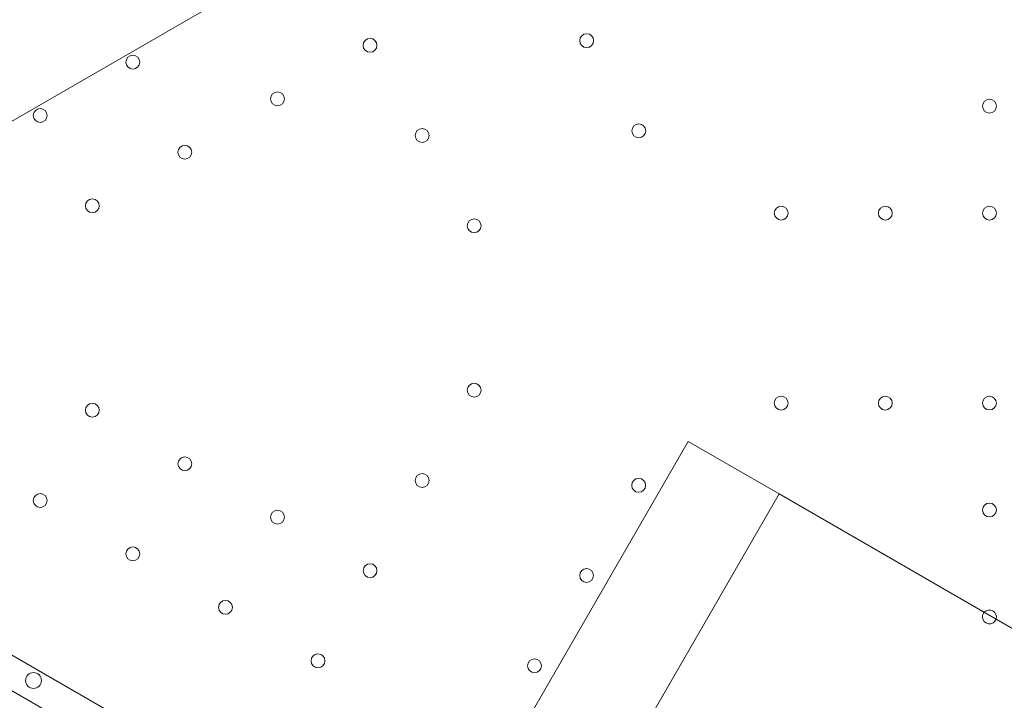
# Model space of a CAD drawing. Units: millimetres. Extents: x 50417 to 60664, y 44289 to 53514.
# Drawn here: x 54043 to 54540, y 49475 to 49819 of the extents above; entities that cross this region are included whole.
import ezdxf

# ---------------------------------------------------------------- set-up
doc = ezdxf.new("R2010")
doc.units = ezdxf.units.MM

# ---------------------------------------------------------------- blocks, each defined once
blk = doc.blocks.new('A$C13D35B24')
at = {"color": 0, "linetype": 'Continuous', "lineweight": 0}
for p, q in [((30115, 30823.96), (29549.79, 30497.63)), ((30238.37, 29913.58), (29338.51, 30433.09)), ((29404.12, 30413.21), (29848.28, 30156.77)), ((29979.12, 30386.48), (29861.68, 30183.06)), ((30025.05, 30359.96), (29979.12, 30386.48)), ((29907.6, 30156.55), (30025.05, 30359.96)), ((30314.64, 30192.77), (30025.05, 30359.96))]:
    blk.add_line(p, q, dxfattribs=at)
for centre, radius in [((29818.36, 30586.5), 3.5), ((29927.8, 30588.89), 3.5), ((29698.53, 30578.06), 3.5), ((29771.6, 30559.5), 3.5), ((30131.28, 30555.79), 3.5), ((29651.77, 30551.05), 3.5), ((29844.66, 30540.95), 3.5), ((29954.1, 30543.34), 3.5), ((29724.83, 30532.5), 3.5), ((29678.07, 30505.5), 3.5), ((30026.08, 30501.78), 3.5), ((30078.68, 30501.78), 3.5), ((30131.28, 30501.79), 3.5), ((29870.96, 30495.4), 3.5), ((29870.97, 30412.29), 3.5), ((30026.03, 30405.81), 3.5), ((30078.63, 30405.81), 3.5), ((30131.23, 30405.82), 3.5), ((29678.07, 30402.18), 3.5), ((29724.84, 30375.18), 3.5), ((29844.67, 30366.73), 3.5), ((29954.05, 30364.26), 3.5), ((29651.77, 30356.62), 3.5), ((30131.23, 30351.82), 3.5), ((29771.6, 30348.18), 3.5), ((29698.54, 30329.63), 3.5), ((29818.37, 30321.18), 3.5), ((29927.75, 30318.7), 3.5), ((29745.3, 30302.63), 3.5), ((29792.07, 30275.63), 3.5), ((29901.45, 30273.15), 3.5), ((29648.38, 30265.71), 4)]:
    blk.add_circle(centre, radius, dxfattribs=at)
for start, end in [(137.9367, 180.0012), (342.0633, 137.9367), (180.0012, 342.0633)]:
    blk.add_arc((30131.23, 30297.82), 3.5, start, end, dxfattribs=at)

msp = doc.modelspace()

# ---------------------------------------------------------------- linework, layer by layer
msp.add_open_spline([(51010.02, 46152.97), (50416.66, 47845.53), (50434.14, 50486.14), (52004.93, 53192.22), (54027.73, 53630.83), (55876.32, 53167.03), (57921.03, 53534.23), (60351.43, 51167.67), (60747.13, 47008.44), (58202.83, 44555.2), (56115.48, 44309.29), (54105.51, 44278.99), (52079.03, 44714.49), (51189.62, 45646.5), (51016.05, 46135.76), (51010.02, 46152.97)], degree=3, knots=[0, 0, 0, 0, 5379.573646, 7291.696113, 8758.15338, 11167.267031, 13093.63515, 14438.119415, 20773.403617, 22809.959956, 24365.873342, 26908.803685, 28897.125287, 30399.858054, 30454.555534, 30454.555534, 30454.555534, 30454.555534])

# ---------------------------------------------------------------- block references
msp.add_blockref('A$C13D35B24', (24401.43, 19219.46))

doc.saveas('drawing.dxf')
